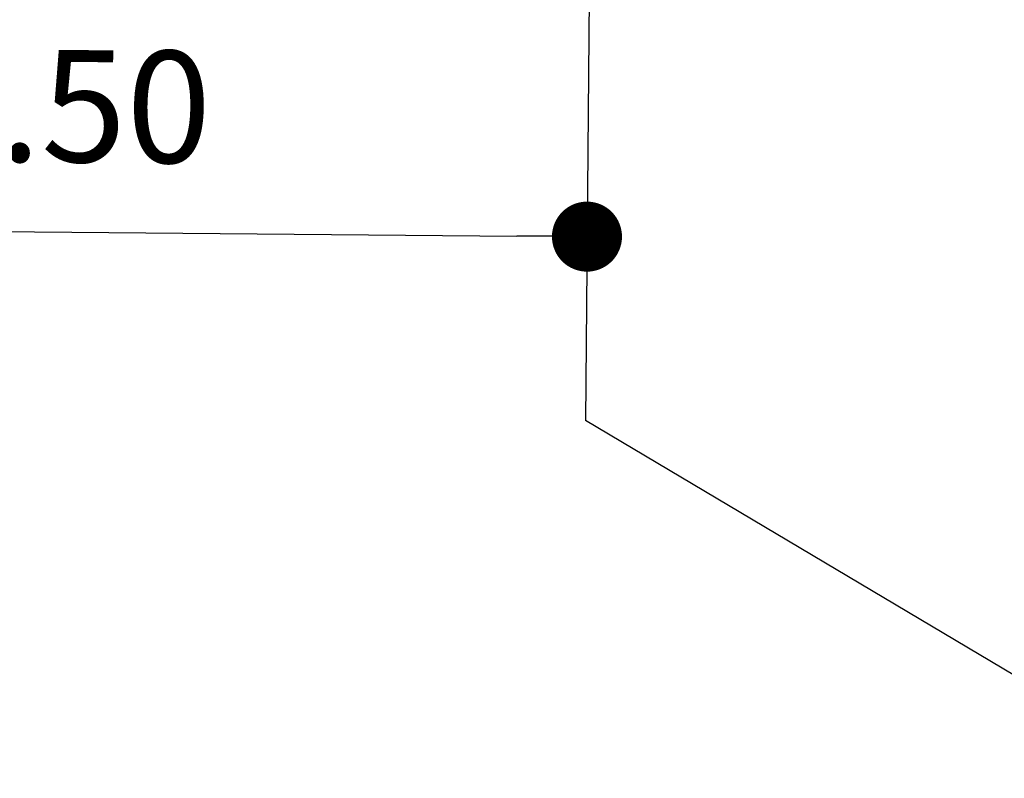
# Model space of a CAD drawing. Units: millimetres. Extents: x -12251.1 to -12218.4, y 20642.7 to 20655.3.
# Drawn here: x -12222.9 to -12221.5, y 20650.5 to 20651.5 of the extents above; entities that cross this region are included whole.
import ezdxf

# ---------------------------------------------------------------- set-up
doc = ezdxf.new("R2010")
doc.units = ezdxf.units.MM
doc.header["$PDSIZE"] = -1
doc.layers.get('0').update_dxf_attribs({"lineweight": 30})
doc.dimstyles.new('midot', dxfattribs={"dimtxt": 0.16, "dimasz": 0.1, "dimexe": 0.2, "dimexo": 0.06, "dimgap": 0.1, "dimtad": 1, "dimzin": 0, "dimdsep": 46, "dimtxsty": 'Standard', "dimblk": 'DOT', "dimcen": 0.09, "dimdle": 0.1, "dimse1": 1, "dimse2": 1, "dimclrd": 256, "dimclre": 256, "dimclrt": 256, "dimadec": 0, "dimazin": 0, "dimtfac": 1, "dimtofl": 0, "dimtmove": 2, "dimatfit": 3, "dimldrblk": 'CLOSEDBLANK', "dimfxl": 1.25, "dimfxlon": 1, "dimtolj": 1, "dimtzin": 0, "dimarcsym": 0})

# ---------------------------------------------------------------- blocks, each defined once
blk = doc.blocks.new('_Dot')
at = {"color": 0, "linetype": 'ByBlock', "lineweight": -2}
blk.add_line((-0.5, 0), (-1, 0), dxfattribs=at)
at = {"color": 0, "linetype": 'ByBlock', "const_width": 0.5}
blk.add_lwpolyline([(-0.25, 0, 1), (0.25, 0, 1)], format="xyb", close=True, dxfattribs=at)
blk = doc.blocks.new('*D87')
at = {"lineweight": -2, "transparency": 16777216}
blk.add_line((-12223.5245, 20651.2474), (-12222.2248, 20651.2361), dxfattribs=at)
at = {"layer": 'Defpoints', "color": 0, "transparency": 16777216}
for p in [(-12223.6245, 20651.2483), (-12222.1248, 20651.2352), (-12222.1248, 20651.2352)]:
    blk.add_point(p, dxfattribs=at)
at = {"lineweight": -2, "transparency": 16777216, "xscale": 0.1, "yscale": 0.1, "zscale": 0.1}
for p, rotation in [((-12223.6245, 20651.2483), 179.5000000004395), ((-12222.1248, 20651.2352), 359.5000000004395)]:
    blk.add_blockref('_Dot', p, dxfattribs=dict(at, rotation=rotation))
at = {"transparency": 16777216, "insert": (-12222.8731, 20651.4218), "char_height": 0.16, "attachment_point": 5, "rotation": 359.5}
blk.add_mtext('\\A1;1.50', dxfattribs=at)
blk = doc.blocks.new('_ClosedBlank')
at = {"color": 0, "linetype": 'ByBlock', "lineweight": -2}
for p, q in [((-1, 0.167), (0, 0)), ((-1, 0.167), (-1, -0.167)), ((0, 0), (-1, -0.167))]:
    blk.add_line(p, q, dxfattribs=at)
blk = doc.blocks.new('*D97')
at = {"lineweight": -2, "transparency": 16777216}
blk.add_line((-12227.5409, 20651.2537), (-12227.5409, 20648.3182), dxfattribs=at)
at = {"layer": 'Defpoints', "color": 0, "transparency": 16777216}
for p in [(-12221.9286, 20651.3537), (-12227.5409, 20648.2182), (-12221.9286, 20648.2182)]:
    blk.add_point(p, dxfattribs=at)
at = {"lineweight": -2, "transparency": 16777216, "xscale": 0.1, "yscale": 0.1, "zscale": 0.1}
for p, rotation in [((-12227.5409, 20651.3537), 90), ((-12227.5409, 20648.2182), 270)]:
    blk.add_blockref('_Dot', p, dxfattribs=dict(at, rotation=rotation))
at = {"transparency": 16777216, "insert": (-12227.7209, 20649.7859), "char_height": 0.16, "attachment_point": 5, "rotation": 90}
blk.add_mtext('\\A1;3.14', dxfattribs=at)
blk = doc.blocks.new('*D98')
at = {"lineweight": -2, "transparency": 16777216}
blk.add_line((-12221.6334, 20652.8408), (-12225.9183, 20652.8408), dxfattribs=at)
at = {"layer": 'Defpoints', "color": 0, "transparency": 16777216}
for p in [(-12226.0183, 20652.8408), (-12226.0183, 20651.079), (-12221.5334, 20651.079)]:
    blk.add_point(p, dxfattribs=at)
at = {"lineweight": -2, "transparency": 16777216, "xscale": 0.1, "yscale": 0.1, "zscale": 0.1, "rotation": 180}
blk.add_blockref('_Dot', (-12226.0183, 20652.8408), dxfattribs=at)
at = {"lineweight": -2, "transparency": 16777216, "xscale": 0.1, "yscale": 0.1, "zscale": 0.1}
blk.add_blockref('_Dot', (-12221.5334, 20652.8408), dxfattribs=at)
at = {"transparency": 16777216, "insert": (-12223.7758, 20653.0208), "char_height": 0.16, "attachment_point": 5}
blk.add_mtext('\\A1;4.48', dxfattribs=at)
blk = doc.blocks.new('טוויטי')
for p in [(1.9393, 1.8408), (4.807, -0.5917)]:
    blk.add_line(p, (1.933, 1.1163))
for p1, p2, distance, picture, middle in [((2.5267, 1.2228), (-1.9582, 1.2228), -1.7618, '*D98', (0.2842, 3.1646)), ((0.4356, 1.3921), (1.9353, 1.379), 0, '*D87', (1.187, 1.5655)), ((2.1315, 1.4974), (2.1315, -1.6381), -5.6123, '*D97', (-3.6608, -0.0703))]:
    dim = blk.add_aligned_dim(p1=p1, p2=p2, distance=distance, dimstyle='midot')
    dim.commit()
    dim.dimension.update_dxf_attribs({"geometry": picture, "text_midpoint": middle, "insert": (12224.0601, -20649.8562)})

msp = doc.modelspace()

# ---------------------------------------------------------------- block references
msp.add_blockref('טוויטי', (-12224.0601, 20649.8562))

doc.saveas('drawing.dxf')
